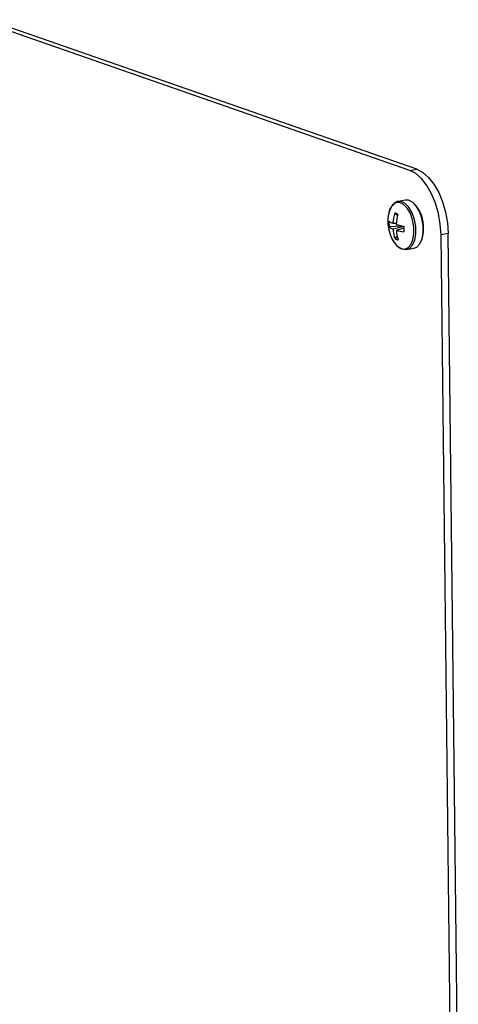
# Model space of a CAD drawing. Units: inches. Extents: x 0.3 to 10.6, y 0.4 to 8.2.
# Drawn here: x 8.7 to 8.8, y 7.3 to 7.4 of the extents above; entities that cross this region are included whole.
import ezdxf

# ---------------------------------------------------------------- set-up
doc = ezdxf.new("R2010")
doc.units = ezdxf.units.IN
doc.header["$MEASUREMENT"] = 0

msp = doc.modelspace()

# ---------------------------------------------------------------- linework, layer by layer
at = {"color": 7, "linetype": 'Continuous', "lineweight": 25}
for p, q in [((8.7480830273, 7.416155524), (8.7025086477, 7.4320094957)), ((8.7488364723, 7.4162842857), (8.7032620927, 7.4321382574)), ((8.7480830273, 7.416155524), (8.7488364723, 7.4162842857)), ((8.74764608, 7.4130128023), (8.7468686136, 7.4128799354)), ((8.7464916018, 7.4116422662), (8.746795172, 7.4114185911)), ((8.7458919866, 7.4101989163), (8.7472445234, 7.4102756611)), ((8.7462990888, 7.4105524452), (8.7466613441, 7.4105685864)), ((8.7474529006, 7.4102095463), (8.7463060555, 7.4099347185)), ((8.746659611, 7.4098116916), (8.7474522659, 7.410060174)), ((8.7465227741, 7.4089029983), (8.7467569697, 7.4091462415)), ((8.7521567027, 7.4094635573), (8.7514032577, 7.4093347956)), ((8.7524849274, 7.3145297233), (8.7514032577, 7.4093347956)), ((8.7532383724, 7.314658485), (8.7521567027, 7.4094635573)), ((8.7477424462, 7.4077665852), (8.7485199126, 7.4078994521))]:
    msp.add_line(p, q, dxfattribs=at)
at = {"color": 7, "linetype": 'Continuous', "lineweight": 25, "flags": 128}
for points in [[(8.7514032577, 7.4093347956), (8.7513280173, 7.4104662975), (8.7511306315, 7.4115978068), (8.7508185755, 7.4126858974), (8.7504038514, 7.4136887326), (8.7499024817, 7.4145677483), (8.7493336808, 7.415289182), (8.7487193534, 7.4158253021), (8.7480830273, 7.416155524)], [(8.7488364723, 7.4162842857), (8.7494727984, 7.4159540638), (8.7500871257, 7.4154179437), (8.7506559267, 7.41469651), (8.7511572964, 7.4138174943), (8.7515720205, 7.4128146591), (8.7518840765, 7.4117265685), (8.7520814623, 7.4105950592), (8.7521567027, 7.4094635573)], [(8.7468986186, 7.4080733877), (8.7472263765, 7.4078497896), (8.7476540935, 7.4077568226), (8.7480508028, 7.4078919072), (8.7483813371, 7.4082430083), (8.7486162665, 7.4087789531), (8.7487347082, 7.4094521226), (8.7487261444, 7.4102027119), (8.7485914178, 7.4109639776), (8.7483424185, 7.4116683289), (8.7480012055, 7.4122531908), (8.7475982388, 7.4126665474), (8.7471692417, 7.4128717033), (8.7467524054, 7.4128503915), (8.7463846349, 7.4126045759), (8.7462330713, 7.4124087735)], [(8.7485199126, 7.4078994521), (8.7488282692, 7.4080247741), (8.7491588035, 7.4083758752), (8.7493937329, 7.40891182), (8.7495121746, 7.4095849895), (8.7495036108, 7.4103355788), (8.7493688843, 7.4110968445), (8.749119885, 7.4118011958), (8.7487786719, 7.4123860577), (8.7483757053, 7.4127994143), (8.7479467082, 7.4130045702), (8.74764608, 7.4130128023)], [(8.7458203828, 7.4115074264), (8.7458141946, 7.4114736194), (8.7458004683, 7.4113891644)]]:
    msp.add_lwpolyline(points, dxfattribs=at)
at = {"color": 8, "linetype": 'Continuous', "lineweight": 25, "flags": 128}
msp.add_lwpolyline([(8.7462399028, 7.4088180652), (8.7463051146, 7.4087006989), (8.7466676854, 7.4082143008), (8.747073108, 7.4079129059), (8.7474852852, 7.4078233061), (8.747867604, 7.4079534872), (8.7481861096, 7.4082918521), (8.7484124957, 7.4088083439), (8.7485266713, 7.4094570713), (8.7485185, 7.4101803749), (8.748388552, 7.4109140522), (8.7481486098, 7.4115928279), (8.7478198131, 7.412156441), (8.7474314639, 7.4125548031), (8.7470180535, 7.4127524982), (8.7466163037, 7.4127319832), (8.7462619856, 7.4124950493), (8.7459864294, 7.4120628041), (8.7458203828, 7.4115074264)], dxfattribs=at)
at = {"color": 7, "linetype": 'Continuous', "lineweight": 25}
for centre, radius, start, end in [((8.7459256828, 7.4101460916), 0.0036236029343544, 357.3894172063, 43.2441761115), ((8.7499328238, 7.4107722647), 0.0041781249999995, 171.5095159928, 180.6515236472), ((8.7499328238, 7.4107722647), 0.0041781249999994, 180.6515236472, 207.886492276), ((8.7496267722, 7.4105305095), 0.0037494770075776, 176.233659059, 185.0737060788), ((8.7468517626, 7.4120651069), 0.0016104638481949, 233.1260507938, 249.9294583562), ((8.7510465626, 7.4102757343), 0.0047555311501587, 163.3002526321, 176.664237228), ((8.7449124968, 7.4065715369), 0.0053109197307072, 68.9239219351, 72.7025879333), ((8.7520516653, 7.4101563935), 0.0054060027958071, 165.3113254486, 177.1048012468), ((8.746752181, 7.4110904945), 0.0012388891161293, 226.0263676995, 248.8935842931), ((8.7504114634, 7.4102584609), 0.0041181528906845, 184.5088731693, 199.2167873132), ((8.7491414908, 7.4187677881), 0.0087018792063745, 253.3800575075, 258.8118207862), ((8.7511070832, 7.4101237832), 0.0044584089831018, 184.0140255605, 197.4354080843), ((8.7481520354, 7.4152536998), 0.0056429410862738, 254.6641607586, 262.9519953796), ((8.7598754523, 7.4100840371), 0.01242327683904, 179.3208750568, 181.986490081), ((8.7467439514, 7.4098169585), 0.0028063748200119, 332.009040634, 3.3519615428), ((8.7471914303, 7.4102917713), 0.0015413603425784, 244.2904577083, 257.3360521604)]:
    msp.add_arc(centre, radius, start, end, dxfattribs=at)
for points, knots in [([(8.746085271330513, 7.412261417207471), (8.746080263589132, 7.412254896593508), (8.745974137748743, 7.41211670941811), (8.7458826649117, 7.411854709082207), (8.745843210136368, 7.41157137960386), (8.74583286734227, 7.411497106757752)], [0, 0, 0, 0, 0.0352531988728483, 0.7470983566158921, 1, 1, 1, 1]), ([(8.746115077683408, 7.409083849967396), (8.746117541122008, 7.40907653554391), (8.746193882508921, 7.40884986326842), (8.746413690705785, 7.408490178070902), (8.746659985550231, 7.408235318994054), (8.746776806084753, 7.40811443634362)], [0, 0, 0, 0, 0.0172269517807638, 0.5338592122615734, 1, 1, 1, 1])]:
    msp.add_open_spline(points, degree=3, knots=knots, dxfattribs=at)

doc.saveas('drawing.dxf')
